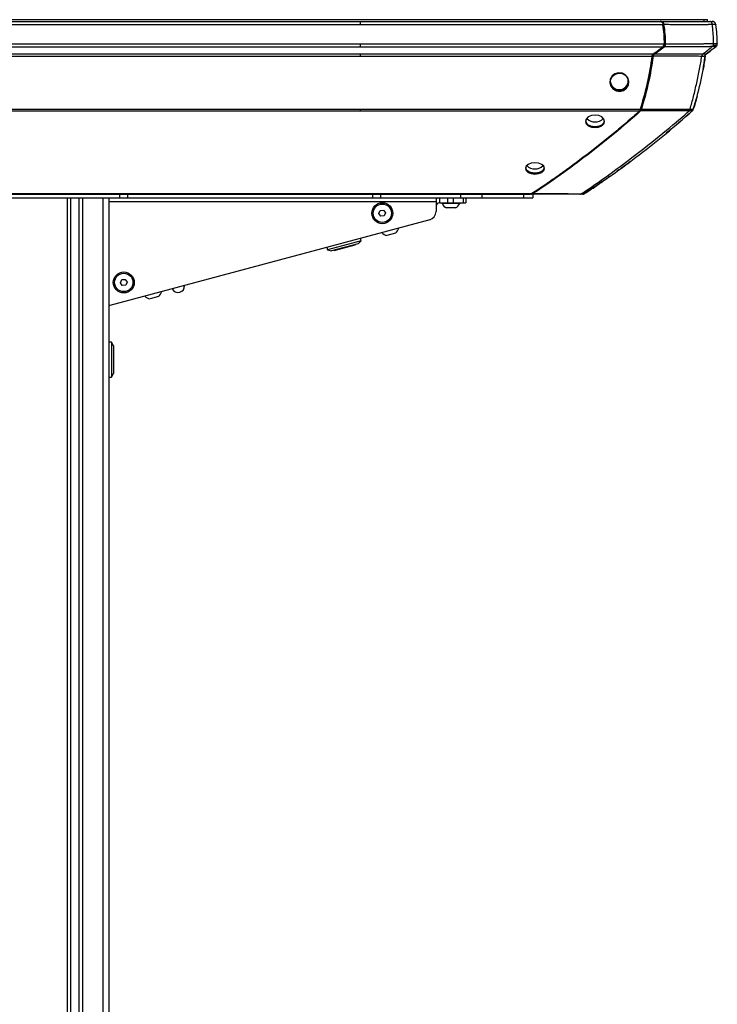
# Paper-space layout '_Left' of a CAD drawing. Units: inches. Extents: x -11.7 to 11.7, y -30.3 to 2.8.
# Drawn here: x 0 to 11.7, y -13.8 to 2.8 of the extents above; entities that cross this region are included whole.
import ezdxf

# ---------------------------------------------------------------- set-up
doc = ezdxf.new("R2010")
doc.units = ezdxf.units.IN
doc.header["$MEASUREMENT"] = 0

psp = doc.layouts.new('_Left')

# ---------------------------------------------------------------- linework, layer by layer
at = {"color": 7, "linetype": 'Continuous', "lineweight": 25}
for p, q in [((-11.565, 2.811), (11.565, 2.811)), ((-10.819, 2.727), (10.819, 2.727)), ((-10.757, 2.779), (10.757, 2.779)), ((10.785, 2.779), (10.768, 2.779)), ((11.565, 2.779), (11.565, 2.811)), ((-10.845, 2.406), (10.845, 2.406)), ((-10.821, 2.356), (10.821, 2.356)), ((10.821, 2.356), (10.665, 2.236)), ((10.681, 2.236), (10.837, 2.356)), ((11.706, 2.372), (11.686, 2.356)), ((11.706, 2.372), (11.686, 2.356)), ((11.704, 2.356), (11.704, 2.356)), ((-10.665, 2.236), (10.665, 2.236)), ((-10.641, 2.195), (10.641, 2.195)), ((11.638, 2.305), (11.548, 2.236)), ((-10.442, 1.305), (10.442, 1.305)), ((-10.425, 1.277), (10.425, 1.277)), ((11.32, 1.291), (11.326, 1.305)), ((11.32, 1.29), (11.322, 1.293)), ((-8.611, -0.115), (8.611, -0.115)), ((-8.577, -0.125), (8.577, -0.125)), ((8.591, -0.125), (8.605, -0.125)), ((8.625, -0.125), (8.625, -0.188)), ((-8.625, -0.188), (8.625, -0.188)), ((0.801, -28.188), (0.801, -0.188)), ((0.854, -0.188), (0.854, -28.188)), ((1.001, -28.188), (1.001, -0.188)), ((1.054, -0.188), (1.054, -28.188)), ((1.402, -28.243), (1.402, -0.188)), ((1.5, -0.188), (1.5, -28.188)), ((7, -0.188), (7, -0.416)), ((7.062, -0.268), (7.062, -0.188)), ((7.062, -0.268), (7.5, -0.268)), ((7.1, -0.268), (7.1, -0.283)), ((7.4, -0.283), (7.1, -0.283)), ((7.198, -0.268), (7.198, -0.188)), ((7.287, -0.188), (7.287, -0.268)), ((7.4, -0.283), (7.4, -0.268)), ((7.463, -0.268), (7.463, -0.188)), ((7.5, -0.188), (7.5, -0.268)), ((6.04, -0.451), (6.063, -0.399)), ((6.074, -0.497), (6.04, -0.451)), ((6.063, -0.399), (6.119, -0.393)), ((6.13, -0.49), (6.074, -0.497)), ((6.119, -0.393), (6.153, -0.438)), ((6.153, -0.438), (6.13, -0.49)), ((7.325, -0.355), (7.175, -0.355)), ((6.894, -0.555), (1.518, -1.995)), ((6.32, -0.779), (6.175, -0.818)), ((5.74, -0.911), (5.173, -1.063)), ((5.69, -0.957), (5.24, -1.077)), ((5.29, -1.07), (5.642, -0.976)), ((5.69, -0.957), (5.74, -0.911)), ((5.74, -0.911), (5.728, -0.867)), ((5.162, -1.019), (5.173, -1.063)), ((5.173, -1.063), (5.24, -1.077)), ((1.693, -1.613), (1.718, -1.562)), ((1.725, -1.661), (1.693, -1.613)), ((1.718, -1.562), (1.775, -1.558)), ((1.775, -1.558), (1.807, -1.606)), ((1.807, -1.606), (1.782, -1.657)), ((1.782, -1.657), (1.725, -1.661)), ((2.335, -1.847), (2.191, -1.886)), ((1.545, -2.613), (1.5, -2.613)), ((1.577, -2.673), (1.545, -2.613)), ((1.545, -2.613), (1.545, -3.2)), ((1.577, -2.673), (1.577, -3.139)), ((1.583, -3.088), (1.583, -2.724)), ((1.545, -3.2), (1.577, -3.139)), ((1.5, -3.2), (1.545, -3.2))]:
    psp.add_line(p, q, dxfattribs=at)
at = {"color": 8, "linetype": 'Continuous', "lineweight": 25}
for p, q in [((11.506, 2.779), (11.506, 2.811)), ((1.684, -0.188), (1.684, -0.125)), ((1.814, -0.125), (1.814, -0.188)), ((5.936, -0.188), (5.936, -0.125)), ((6.066, -0.125), (6.066, -0.188)), ((7.418, -0.188), (7.418, -0.125)), ((7.771, -0.125), (7.771, -0.188)), ((8.479, -0.188), (8.479, -0.125)), ((1.5, -0.25), (7, -0.25))]:
    psp.add_line(p, q, dxfattribs=at)
at = {"color": 7, "linetype": 'Continuous', "lineweight": 25, "flags": 128}
for points in [[(9.921, 1.749), (9.938, 1.69), (9.976, 1.642), (10.031, 1.612), (10.093, 1.604), (10.153, 1.62), (10.203, 1.657), (10.234, 1.711), (10.242, 1.772), (10.225, 1.831), (10.187, 1.88), (10.132, 1.91), (10.07, 1.918), (10.009, 1.902), (9.96, 1.864), (9.929, 1.81), (9.921, 1.749)], [(9.93, 1.752), (9.938, 1.809), (9.967, 1.86), (10.014, 1.895), (10.071, 1.911), (10.129, 1.904), (10.18, 1.875), (10.201, 1.854), (10.217, 1.829), (10.233, 1.773), (10.225, 1.716), (10.196, 1.666), (10.149, 1.631), (10.092, 1.615), (10.034, 1.623), (9.982, 1.651), (9.946, 1.696), (9.93, 1.752)], [(9.673, 0.995), (9.734, 1.003), (9.786, 1.026), (9.821, 1.06), (9.833, 1.1), (9.821, 1.14), (9.786, 1.174), (9.735, 1.197), (9.673, 1.205), (9.612, 1.197), (9.56, 1.174), (9.525, 1.14), (9.513, 1.099), (9.525, 1.059), (9.56, 1.026), (9.612, 1.003), (9.673, 0.995)], [(8.663, 0.405), (8.602, 0.398), (8.549, 0.377), (8.514, 0.346), (8.502, 0.309), (8.514, 0.273), (8.549, 0.242), (8.601, 0.222), (8.663, 0.215), (8.725, 0.222), (8.777, 0.242), (8.812, 0.273), (8.824, 0.309), (8.812, 0.346), (8.777, 0.377), (8.725, 0.398), (8.663, 0.405)]]:
    psp.add_lwpolyline(points, dxfattribs=at)
at = {"color": 7, "linetype": 'Continuous', "lineweight": 25}
for centre, radius in [((6.097, -0.445), 0.176), ((6.097, -0.445), 0.154), ((1.75, -1.609), 0.176), ((1.75, -1.609), 0.154)]:
    psp.add_circle(centre, radius, dxfattribs=at)
for centre, radius, start, end in [((10.081, 1.786), 0.152, 186.7474, 358.937), ((9.673, 1.287), 0.196, 225.5127, 314.8453), ((8.663, 0.499), 0.198, 226.5599, 313.7166), ((7.062, -0.331), 0.143, 90, 115.8584), ((7.062, -0.331), 0.0625, 90, 180), ((7.25, -0.202), 0.17, 208.5238, 243.9402), ((7.25, -0.202), 0.17, 296.0598, 331.4762), ((6.857, -0.416), 0.143, 285, 0), ((6.208, -0.651), 0.17, 224.8107, 258.9402), ((6.208, -0.651), 0.17, 311.0598, 345.1893), ((5.64, -0.968), 0.00787, 285, 0.5212), ((5.288, -1.062), 0.00787, 209.4788, 285), ((2.223, -1.719), 0.17, 311.0598, 345.1893), ((2.662, -1.667), 0.11, 205.8997, 4.1003), ((2.223, -1.719), 0.17, 224.8107, 258.9402), ((1.481, -1.857), 0.143, 277.5651, 285), ((1.575, -2.724), 0.00787, 0, 75.5212), ((1.575, -3.088), 0.00787, 284.4788, 360)]:
    psp.add_arc(centre, radius, start, end, dxfattribs=at)
for points, knots in [([(5.729, 2.727), (5.729, 2.73), (5.729, 2.734), (5.729, 2.742), (5.729, 2.746), (5.729, 2.757), (5.729, 2.763), (5.729, 2.773), (5.729, 2.776), (5.729, 2.778), (5.729, 2.779), (5.729, 2.779), (5.729, 2.779), (5.729, 2.779)], [0, 0, 0, 0, 0.125, 0.125, 0.25, 0.25, 0.5, 0.5, 0.75, 0.75, 0.875, 0.875, 1, 1, 1, 1]), ([(10.757, 2.779), (10.759, 2.779), (10.766, 2.779), (10.777, 2.778), (10.787, 2.776), (10.797, 2.771), (10.805, 2.764), (10.812, 2.754), (10.816, 2.741), (10.818, 2.732), (10.819, 2.727)], [0, 0, 0, 0, 0.086598, 0.250658, 0.394236, 0.500516, 0.629486, 0.750323, 0.862081, 1, 1, 1, 1]), ([(10.785, 2.779), (10.789, 2.779), (10.796, 2.779), (10.805, 2.778), (10.811, 2.774), (10.816, 2.769), (10.82, 2.759), (10.823, 2.749), (10.826, 2.737), (10.827, 2.73), (10.827, 2.727)], [0, 0, 0, 0, 0.000413432, 0.000744178, 0.000950893, 0.001116266, 0.001281639, 0.001488355, 0.001736414, 0.001984464, 0.001984464, 0.001984464, 0.001984464]), ([(10.785, 2.779), (10.787, 2.779), (10.827, 2.779), (10.906, 2.779), (11.017, 2.779), (11.115, 2.779), (11.193, 2.779), (11.258, 2.779), (11.313, 2.779), (11.362, 2.779), (11.4, 2.779), (11.427, 2.779), (11.447, 2.779), (11.463, 2.779), (11.478, 2.779), (11.493, 2.779), (11.507, 2.779), (11.521, 2.779), (11.533, 2.779), (11.541, 2.779), (11.547, 2.779), (11.552, 2.779), (11.559, 2.779), (11.569, 2.779), (11.583, 2.779), (11.595, 2.779), (11.601, 2.779), (11.602, 2.779)], [0.05168664, 0.05168664, 0.05168664, 0.05168664, 0.05178062, 0.05475912, 0.05773761, 0.0602197, 0.06220536, 0.06369461, 0.06518386, 0.0664249, 0.06741773, 0.06803825, 0.06853467, 0.06890698, 0.06927929, 0.0696516, 0.07002392, 0.07039623, 0.07070649, 0.07092367, 0.07104778, 0.07117188, 0.07132701, 0.07157522, 0.07200958, 0.0726301, 0.07267691, 0.07267691, 0.07267691, 0.07267691]), ([(10.811, 2.733), (10.811, 2.733), (10.811, 2.735), (10.811, 2.736), (10.81, 2.738)], [0.0016122696, 0.0016122696, 0.0016122696, 0.0016122696, 0.0016123718, 0.0017365163, 0.0017365163, 0.0017365163, 0.0017365163]), ([(10.827, 2.727), (10.825, 2.726), (10.822, 2.726), (10.817, 2.725), (10.815, 2.724), (10.813, 2.723)], [0, 0, 0, 0, 0.5, 0.5, 1, 1, 1, 1]), ([(10.819, 2.727), (10.823, 2.7), (10.827, 2.674), (10.834, 2.621), (10.837, 2.594), (10.841, 2.541), (10.843, 2.514), (10.844, 2.46), (10.845, 2.433), (10.845, 2.406)], [0, 0, 0, 0, 0.25, 0.25, 0.5, 0.5, 0.75, 0.75, 1, 1, 1, 1]), ([(10.827, 2.727), (10.836, 2.674), (10.851, 2.568), (10.853, 2.46), (10.853, 2.406)], [0, 0, 0, 0, 0.004066428, 0.00813283, 0.00813283, 0.00813283, 0.00813283]), ([(11.645, 2.727), (11.644, 2.727), (11.635, 2.727), (11.618, 2.727), (11.596, 2.727), (11.582, 2.727), (11.572, 2.727), (11.564, 2.726), (11.554, 2.726), (11.542, 2.726), (11.526, 2.725), (11.509, 2.725), (11.493, 2.725), (11.477, 2.725), (11.463, 2.725), (11.447, 2.725), (11.428, 2.725), (11.4, 2.725), (11.362, 2.725), (11.314, 2.726), (11.258, 2.726), (11.193, 2.726), (11.115, 2.726), (11.017, 2.726), (10.919, 2.727), (10.854, 2.727), (10.827, 2.727)], [0.05275155, 0.05275155, 0.05275155, 0.05275155, 0.05279829, 0.05341881, 0.05385318, 0.05410139, 0.05425652, 0.05438062, 0.05450472, 0.05472191, 0.05503217, 0.05540448, 0.05577679, 0.0561491, 0.05652141, 0.05689373, 0.05739014, 0.05801066, 0.0590035, 0.06024454, 0.06173379, 0.06322303, 0.0652087, 0.06769078, 0.07066928, 0.07267685, 0.07267685, 0.07267685, 0.07267685]), ([(11.602, 2.779), (11.602, 2.779), (11.609, 2.779), (11.62, 2.779), (11.63, 2.779), (11.635, 2.779), (11.638, 2.779), (11.639, 2.779), (11.639, 2.779), (11.639, 2.779), (11.639, 2.779), (11.639, 2.779), (11.639, 2.779), (11.64, 2.779), (11.64, 2.779), (11.641, 2.779), (11.641, 2.779), (11.641, 2.779)], [0, 0, 0, 0, 0.002239, 0.034563, 0.066583, 0.082526, 0.09885, 0.11355, 0.130993, 0.163251, 0.19551, 0.227769, 0.260027, 0.342434, 0.518095, 0.771081, 1, 1, 1, 1]), ([(11.645, 2.727), (11.644, 2.733), (11.644, 2.739), (11.641, 2.751), (11.639, 2.757), (11.634, 2.767), (11.63, 2.771), (11.622, 2.776), (11.618, 2.778), (11.614, 2.778)], [0, 0, 0, 0, 0.25, 0.25, 0.5, 0.5, 0.75, 0.75, 1, 1, 1, 1]), ([(11.703, 2.727), (11.702, 2.73), (11.701, 2.737), (11.699, 2.746), (11.695, 2.753), (11.692, 2.76), (11.687, 2.766), (11.682, 2.77), (11.676, 2.774), (11.668, 2.777), (11.658, 2.779), (11.648, 2.779), (11.643, 2.779), (11.641, 2.779)], [0, 0, 0, 0, 0.106706, 0.196906, 0.269161, 0.357716, 0.432306, 0.494666, 0.54603, 0.656575, 0.794923, 0.900994, 1, 1, 1, 1]), ([(11.641, 2.779), (11.645, 2.779), (11.65, 2.779), (11.656, 2.779), (11.657, 2.778)], [0, 0, 0, 0, 0.0004134319, 0.000496116, 0.000496116, 0.000496116, 0.000496116]), ([(11.666, 2.412), (11.665, 2.439), (11.664, 2.498), (11.661, 2.578), (11.654, 2.654), (11.648, 2.707), (11.645, 2.727)], [0.1117141, 0.1117141, 0.1117141, 0.1117141, 0.2840242, 0.5340242, 0.7840242, 0.9223101, 0.9223101, 0.9223101, 0.9223101]), ([(11.703, 2.727), (11.703, 2.727), (11.702, 2.727), (11.702, 2.726), (11.702, 2.726), (11.701, 2.726), (11.701, 2.725), (11.701, 2.725), (11.701, 2.725), (11.701, 2.725), (11.701, 2.725), (11.701, 2.725), (11.699, 2.726), (11.695, 2.726), (11.688, 2.727), (11.679, 2.727), (11.666, 2.727), (11.654, 2.727), (11.646, 2.727), (11.645, 2.727)], [0, 0, 0, 0, 0.1183975, 0.2734137, 0.4651045, 0.6050962, 0.7026097, 0.7417804, 0.7735635, 0.7979819, 0.8148684, 0.8242691, 0.853098, 0.881362, 0.909283, 0.9296949, 0.9589382, 0.9969814, 1, 1, 1, 1]), ([(11.729, 2.406), (11.729, 2.46), (11.727, 2.514), (11.719, 2.621), (11.711, 2.674), (11.703, 2.727)], [0, 0, 0, 0, 0.5, 0.5, 1, 1, 1, 1]), ([(5.729, 2.356), (5.729, 2.359), (5.729, 2.362), (5.729, 2.369), (5.729, 2.373), (5.729, 2.382), (5.729, 2.387), (5.729, 2.397), (5.729, 2.401), (5.729, 2.406)], [0, 0, 0, 0, 0.25, 0.25, 0.5, 0.5, 0.75, 0.75, 1, 1, 1, 1]), ([(10.845, 2.406), (10.845, 2.403), (10.845, 2.398), (10.844, 2.39), (10.842, 2.382), (10.839, 2.375), (10.835, 2.369), (10.828, 2.362), (10.823, 2.358), (10.821, 2.356)], [0, 0, 0, 0, 0.140886, 0.249294, 0.374036, 0.499476, 0.625465, 0.78531, 1, 1, 1, 1]), ([(10.822, 2.372), (10.824, 2.374), (10.828, 2.376), (10.832, 2.38), (10.836, 2.385), (10.838, 2.39), (10.839, 2.397), (10.839, 2.403), (10.839, 2.406)], [0.000000025, 0.000000025, 0.000000025, 0.000000025, 0.00023624, 0.000425213, 0.000566942, 0.000708671, 0.000897643, 0.001133834, 0.001133834, 0.001133834, 0.001133834]), ([(10.837, 2.356), (10.835, 2.357), (10.834, 2.358), (10.831, 2.36), (10.829, 2.361), (10.827, 2.364), (10.826, 2.365), (10.824, 2.369), (10.823, 2.37), (10.822, 2.372)], [0, 0, 0, 0, 0.25, 0.25, 0.5, 0.5, 0.75, 0.75, 1, 1, 1, 1]), ([(10.853, 2.406), (10.853, 2.403), (10.853, 2.396), (10.852, 2.385), (10.85, 2.374), (10.847, 2.366), (10.842, 2.361), (10.839, 2.358), (10.837, 2.356)], [0, 0, 0, 0, 0.000236215, 0.000425188, 0.000566917, 0.000708646, 0.000897619, 0.001133834, 0.001133834, 0.001133834, 0.001133834]), ([(11.643, 2.357), (11.636, 2.357), (11.621, 2.357), (11.598, 2.357), (11.578, 2.356), (11.561, 2.356), (11.542, 2.355), (11.522, 2.355), (11.501, 2.355), (11.483, 2.355), (11.469, 2.355), (11.459, 2.356), (11.449, 2.356), (11.438, 2.356), (11.423, 2.356), (11.404, 2.356), (11.378, 2.356), (11.342, 2.356), (11.295, 2.356), (11.236, 2.356), (11.162, 2.356), (11.069, 2.356), (10.963, 2.356), (10.884, 2.356), (10.841, 2.356), (10.837, 2.356)], [0.0780706, 0.0780706, 0.0780706, 0.0780706, 0.07878075, 0.07937272, 0.07984631, 0.08020149, 0.08055668, 0.08103026, 0.08150384, 0.08197743, 0.08227341, 0.0825102, 0.082747, 0.08304298, 0.08339817, 0.08387175, 0.08446373, 0.08541089, 0.08659485, 0.0880156, 0.08990992, 0.09227783, 0.09511933, 0.09796082, 0.09832645, 0.09832645, 0.09832645, 0.09832645]), ([(10.853, 2.406), (10.851, 2.406), (10.848, 2.406), (10.843, 2.406), (10.841, 2.406), (10.839, 2.406)], [0, 0, 0, 0, 0.5, 0.5, 1, 1, 1, 1]), ([(10.853, 2.406), (10.89, 2.406), (10.964, 2.406), (11.069, 2.406), (11.162, 2.406), (11.236, 2.406), (11.295, 2.406), (11.342, 2.406), (11.378, 2.406), (11.404, 2.406), (11.423, 2.406), (11.438, 2.406), (11.449, 2.406), (11.46, 2.406), (11.469, 2.406), (11.482, 2.406), (11.498, 2.407), (11.519, 2.408), (11.541, 2.409), (11.562, 2.41), (11.586, 2.411), (11.611, 2.412), (11.64, 2.412), (11.657, 2.412), (11.666, 2.412)], [0.0780706, 0.0780706, 0.0780706, 0.0780706, 0.08085567, 0.08369717, 0.08606508, 0.0879594, 0.08938015, 0.0905641, 0.09151127, 0.09210325, 0.09257683, 0.09293202, 0.093228, 0.09346479, 0.09370159, 0.09399757, 0.09447116, 0.09494474, 0.09541832, 0.09577351, 0.09612869, 0.09660228, 0.09719425, 0.0979044, 0.0979044, 0.0979044, 0.0979044]), ([(11.49, 2.234), (11.516, 2.256), (11.567, 2.296), (11.619, 2.337), (11.643, 2.357)], [0.117876, 0.117876, 0.117876, 0.117876, 0.5291665, 0.9112905, 0.9112905, 0.9112905, 0.9112905]), ([(11.639, 2.306), (11.65, 2.314), (11.671, 2.331), (11.694, 2.348), (11.704, 2.356)], [0, 0, 0, 0, 0.526016, 1, 1, 1, 1]), ([(11.643, 2.357), (11.647, 2.36), (11.65, 2.362), (11.656, 2.37), (11.659, 2.374), (11.663, 2.384), (11.665, 2.389), (11.666, 2.401), (11.666, 2.407), (11.666, 2.412)], [0, 0, 0, 0, 0.25, 0.25, 0.5, 0.5, 0.75, 0.75, 1, 1, 1, 1]), ([(11.704, 2.356), (11.704, 2.356), (11.704, 2.356), (11.704, 2.356), (11.704, 2.355), (11.682, 2.357), (11.656, 2.357), (11.643, 2.357)], [0, 0, 0, 0, 0.089136, 0.336994, 0.610562, 0.808168, 1, 1, 1, 1]), ([(11.661, 2.381), (11.672, 2.381), (11.7, 2.381), (11.725, 2.38), (11.726, 2.38), (11.725, 2.382), (11.726, 2.382), (11.727, 2.384), (11.727, 2.385), (11.727, 2.386)], [0, 0, 0, 0, 0.0555733, 0.1459963, 0.2293151, 0.3015933, 0.5152904, 0.7590495, 1, 1, 1, 1]), ([(11.666, 2.412), (11.668, 2.412), (11.673, 2.412), (11.679, 2.412), (11.685, 2.412), (11.691, 2.412), (11.696, 2.412), (11.701, 2.412), (11.706, 2.412), (11.71, 2.411), (11.713, 2.411), (11.717, 2.411), (11.719, 2.411), (11.722, 2.41), (11.723, 2.41), (11.725, 2.41), (11.726, 2.409), (11.728, 2.409), (11.729, 2.407), (11.729, 2.406), (11.729, 2.406), (11.729, 2.406), (11.729, 2.406), (11.729, 2.406), (11.729, 2.406), (11.729, 2.406), (11.729, 2.406), (11.729, 2.406), (11.729, 2.406)], [0, 0, 0, 0, 0.012017, 0.0239275, 0.0357045, 0.0473228, 0.0587594, 0.0699937, 0.0809986, 0.0917607, 0.1022763, 0.1125422, 0.1225551, 0.1323124, 0.1418123, 0.1510828, 0.1601662, 0.169086, 0.2093451, 0.2383331, 0.2540174, 0.2710849, 0.284364, 0.2965918, 0.4044796, 0.5343771, 0.8121881, 1, 1, 1, 1]), ([(11.704, 2.356), (11.711, 2.362), (11.72, 2.368), (11.726, 2.38), (11.727, 2.384), (11.727, 2.385)], [0, 0, 0, 0, 0.747174, 0.933815, 1, 1, 1, 1]), ([(11.727, 2.386), (11.727, 2.388), (11.729, 2.395), (11.729, 2.402), (11.729, 2.406)], [0, 0, 0, 0, 0.343555, 1, 1, 1, 1]), ([(5.729, 2.195), (5.729, 2.199), (5.729, 2.203), (5.729, 2.211), (5.729, 2.215), (5.729, 2.222), (5.729, 2.226), (5.729, 2.232), (5.729, 2.234), (5.729, 2.236)], [0, 0, 0, 0, 0.25, 0.25, 0.5, 0.5, 0.75, 0.75, 1, 1, 1, 1]), ([(10.641, 2.195), (10.63, 2.119), (10.618, 2.042), (10.592, 1.891), (10.577, 1.816), (10.543, 1.667), (10.525, 1.594), (10.486, 1.448), (10.465, 1.376), (10.442, 1.305)], [0, 0, 0, 0, 0.25, 0.25, 0.5, 0.5, 0.75, 0.75, 1, 1, 1, 1]), ([(10.649, 2.195), (10.647, 2.196), (10.644, 2.196), (10.639, 2.197), (10.637, 2.197), (10.635, 2.198)], [0, 0, 0, 0, 0.5, 0.5, 1, 1, 1, 1]), ([(10.636, 2.207), (10.637, 2.21), (10.639, 2.219), (10.643, 2.226), (10.645, 2.231)], [0.0002336104, 0.0002336104, 0.0002336104, 0.0002336104, 0.0004654987, 0.0009304299, 0.0009304299, 0.0009304299, 0.0009304299]), ([(10.665, 2.236), (10.663, 2.235), (10.659, 2.232), (10.654, 2.228), (10.651, 2.224), (10.648, 2.22), (10.645, 2.215), (10.643, 2.209), (10.642, 2.202), (10.641, 2.198), (10.641, 2.195)], [0, 0, 0, 0, 0.172538, 0.315463, 0.425662, 0.501807, 0.627887, 0.751879, 0.861231, 1, 1, 1, 1]), ([(10.681, 2.236), (10.677, 2.234), (10.669, 2.229), (10.659, 2.221), (10.652, 2.21), (10.65, 2.201), (10.649, 2.195)], [0.000000017, 0.000000017, 0.000000017, 0.000000017, 0.000465516, 0.000931015, 0.001396514, 0.001861995, 0.001861995, 0.001861995, 0.001861995]), ([(11.468, 2.194), (11.459, 2.194), (11.437, 2.194), (11.393, 2.195), (11.334, 2.196), (11.257, 2.196), (11.157, 2.196), (11.041, 2.196), (10.905, 2.196), (10.774, 2.195), (10.685, 2.195), (10.649, 2.195)], [0.01685439, 0.01685439, 0.01685439, 0.01685439, 0.01836315, 0.01991672, 0.02147028, 0.02354171, 0.02613098, 0.02923811, 0.03234525, 0.03648809, 0.03919148, 0.03919148, 0.03919148, 0.03919148]), ([(10.681, 2.236), (10.679, 2.237), (10.678, 2.238), (10.675, 2.24), (10.673, 2.241), (10.671, 2.244), (10.67, 2.246), (10.668, 2.249), (10.667, 2.251), (10.666, 2.252)], [0, 0, 0, 0, 0.25, 0.25, 0.5, 0.5, 0.75, 0.75, 1, 1, 1, 1]), ([(10.681, 2.236), (10.706, 2.236), (10.785, 2.236), (10.905, 2.236), (11.041, 2.236), (11.157, 2.236), (11.258, 2.236), (11.337, 2.236), (11.401, 2.235), (11.452, 2.235), (11.479, 2.234), (11.49, 2.234)], [0.0176548, 0.0176548, 0.0176548, 0.0176548, 0.01955778, 0.02370063, 0.02680776, 0.02991489, 0.03250417, 0.03457559, 0.03612916, 0.03768272, 0.03919143, 0.03919143, 0.03919143, 0.03919143]), ([(11.271, 1.307), (11.292, 1.378), (11.332, 1.524), (11.385, 1.748), (11.431, 1.971), (11.457, 2.122), (11.468, 2.194)], [0.0277521, 0.0277521, 0.0277521, 0.0277521, 0.2583833, 0.5083833, 0.7583833, 0.9806312, 0.9806312, 0.9806312, 0.9806312]), ([(11.326, 1.305), (11.371, 1.448), (11.411, 1.593), (11.477, 1.89), (11.504, 2.042), (11.524, 2.195)], [0, 0, 0, 0, 0.5, 0.5, 1, 1, 1, 1]), ([(11.49, 2.234), (11.487, 2.232), (11.484, 2.23), (11.479, 2.225), (11.477, 2.222), (11.473, 2.215), (11.472, 2.211), (11.47, 2.202), (11.469, 2.198), (11.468, 2.194)], [0, 0, 0, 0, 0.25, 0.25, 0.5, 0.5, 0.75, 0.75, 1, 1, 1, 1]), ([(11.524, 2.195), (11.524, 2.195), (11.524, 2.195), (11.524, 2.196), (11.524, 2.196), (11.524, 2.196), (11.523, 2.196), (11.522, 2.196), (11.519, 2.196), (11.517, 2.195), (11.513, 2.195), (11.507, 2.195), (11.5, 2.194), (11.493, 2.194), (11.485, 2.194), (11.477, 2.194), (11.471, 2.194), (11.468, 2.194)], [0, 0, 0, 0, 0.262656, 0.525002, 0.611682, 0.684913, 0.743317, 0.787484, 0.814561, 0.843653, 0.874064, 0.905208, 0.930094, 0.951489, 0.969985, 0.986041, 1, 1, 1, 1]), ([(11.49, 2.234), (11.491, 2.234), (11.495, 2.234), (11.501, 2.234), (11.507, 2.235), (11.513, 2.235), (11.52, 2.235), (11.526, 2.235), (11.532, 2.235), (11.537, 2.235), (11.541, 2.236), (11.543, 2.236), (11.547, 2.236), (11.548, 2.236), (11.548, 2.236), (11.548, 2.236), (11.548, 2.236), (11.548, 2.236), (11.548, 2.236), (11.548, 2.236)], [0, 0, 0, 0, 0.008406, 0.018868, 0.031489, 0.046451, 0.064024, 0.084584, 0.108635, 0.13964, 0.17081, 0.201787, 0.232005, 0.349212, 0.49281, 0.642462, 0.776968, 0.896175, 1, 1, 1, 1]), ([(11.524, 2.195), (11.515, 2.122), (11.505, 2.046), (11.49, 1.972), (11.49, 1.971)], [0, 0, 0, 0, 0.9742838, 1, 1, 1, 1]), ([(11.524, 2.195), (11.525, 2.197), (11.525, 2.201), (11.526, 2.206), (11.528, 2.213), (11.531, 2.219), (11.535, 2.225), (11.539, 2.229), (11.544, 2.233), (11.547, 2.235), (11.548, 2.236)], [0, 0, 0, 0, 0.09502, 0.179895, 0.253699, 0.479064, 0.581646, 0.723848, 0.880119, 1, 1, 1, 1]), ([(11.524, 2.195), (11.525, 2.2), (11.526, 2.207), (11.529, 2.215), (11.533, 2.222), (11.539, 2.229), (11.545, 2.234), (11.548, 2.236)], [0, 0, 0, 0, 0.248067, 0.373776, 0.498361, 0.708781, 1, 1, 1, 1]), ([(11.548, 2.236), (11.574, 2.256), (11.605, 2.28), (11.635, 2.303), (11.64, 2.307)], [0, 0, 0, 0, 0.852991, 1, 1, 1, 1]), ([(11.389, 1.521), (11.389, 1.52), (11.371, 1.446), (11.349, 1.375), (11.326, 1.305)], [0, 0, 0, 0, 0.010263, 1, 1, 1, 1]), ([(5.729, 1.277), (5.729, 1.279), (5.729, 1.281), (5.729, 1.285), (5.729, 1.287), (5.729, 1.292), (5.729, 1.295), (5.729, 1.3), (5.729, 1.302), (5.729, 1.305)], [0, 0, 0, 0, 0.25, 0.25, 0.5, 0.5, 0.75, 0.75, 1, 1, 1, 1]), ([(10.425, 1.277), (10.353, 1.211), (10.279, 1.147), (10.132, 1.021), (10.058, 0.959), (9.835, 0.775), (9.685, 0.656), (9.382, 0.424), (9.23, 0.311), (8.999, 0.147), (8.922, 0.093), (8.767, -0.013), (8.689, -0.065), (8.611, -0.115)], [0, 0, 0, 0, 0.125, 0.125, 0.25, 0.25, 0.5, 0.5, 0.75, 0.75, 0.875, 0.875, 1, 1, 1, 1]), ([(10.44, 1.277), (10.295, 1.145), (10.001, 0.894), (9.551, 0.537), (9.094, 0.198), (8.785, -0.015), (8.628, -0.115)], [0, 0, 0, 0, 0.01852497, 0.03704995, 0.05557492, 0.07409987, 0.07409987, 0.07409987, 0.07409987]), ([(9.436, -0.12), (9.543, -0.053), (9.829, 0.142), (10.363, 0.54), (10.887, 0.956), (11.157, 1.188), (11.255, 1.278)], [0.0095533, 0.0095533, 0.0095533, 0.0095533, 0.2530398, 0.5030398, 0.7530398, 0.9934865, 0.9934865, 0.9934865, 0.9934865]), ([(9.673, 1.008), (9.653, 1.009), (9.614, 1.012), (9.563, 1.035), (9.529, 1.068), (9.518, 1.106), (9.528, 1.146), (9.553, 1.166), (9.565, 1.176)], [0, 0, 0, 0, 0.167427, 0.334875, 0.50242, 0.670128, 0.837797, 1, 1, 1, 1]), ([(9.562, -0.069), (9.695, 0.02), (9.984, 0.213), (10.418, 0.538), (10.87, 0.892), (11.162, 1.149), (11.309, 1.277)], [0, 0, 0, 0, 0.221821, 0.481178, 0.740537, 1, 1, 1, 1]), ([(9.781, 1.176), (9.793, 1.166), (9.818, 1.146), (9.828, 1.106), (9.817, 1.068), (9.783, 1.035), (9.733, 1.012), (9.693, 1.009), (9.673, 1.008)], [0, 0, 0, 0, 0.162089, 0.329649, 0.497195, 0.664901, 0.832519, 1, 1, 1, 1]), ([(10.442, 1.305), (10.442, 1.303), (10.44, 1.299), (10.438, 1.293), (10.436, 1.289), (10.433, 1.286), (10.43, 1.282), (10.427, 1.279), (10.425, 1.277)], [0, 0, 0, 0, 0.178304, 0.34669, 0.499642, 0.602591, 0.771623, 1, 1, 1, 1]), ([(10.426, 1.292), (10.427, 1.293), (10.429, 1.295), (10.432, 1.298), (10.433, 1.3), (10.433, 1.3)], [0.0003249981, 0.0003249981, 0.0003249981, 0.0003249981, 0.0004869277, 0.000621869, 0.0006477183, 0.0006477183, 0.0006477183, 0.0006477183]), ([(10.44, 1.277), (10.438, 1.278), (10.437, 1.279), (10.434, 1.281), (10.432, 1.282), (10.43, 1.284), (10.429, 1.286), (10.427, 1.289), (10.426, 1.291), (10.426, 1.292)], [0, 0, 0, 0, 0.25, 0.25, 0.5, 0.5, 0.75, 0.75, 1, 1, 1, 1]), ([(10.433, 1.3), (10.433, 1.301), (10.435, 1.303), (10.436, 1.306), (10.437, 1.309), (10.437, 1.311)], [0, 0, 0, 0, 0.0000821037, 0.0001900568, 0.0003249981, 0.0003249981, 0.0003249981, 0.0003249981]), ([(10.452, 1.305), (10.449, 1.306), (10.446, 1.306), (10.441, 1.308), (10.439, 1.31), (10.437, 1.311)], [0, 0, 0, 0, 0.5, 0.5, 1, 1, 1, 1]), ([(10.452, 1.305), (10.451, 1.303), (10.45, 1.3), (10.449, 1.294), (10.446, 1.286), (10.443, 1.281), (10.441, 1.278), (10.44, 1.277)], [0, 0, 0, 0, 0.0001349413, 0.0002428944, 0.0003508474, 0.0004857887, 0.0006477183, 0.0006477183, 0.0006477183, 0.0006477183]), ([(11.255, 1.278), (11.253, 1.278), (11.247, 1.278), (11.235, 1.278), (11.219, 1.277), (11.2, 1.277), (11.179, 1.277), (11.153, 1.277), (11.125, 1.277), (11.093, 1.277), (11.055, 1.277), (11.007, 1.277), (10.954, 1.277), (10.899, 1.277), (10.837, 1.277), (10.763, 1.277), (10.671, 1.277), (10.566, 1.277), (10.487, 1.277), (10.445, 1.277), (10.44, 1.277)], [0.06578777, 0.06578777, 0.06578777, 0.06578777, 0.06588551, 0.06623784, 0.06659017, 0.06694251, 0.06741228, 0.0679995, 0.06870417, 0.06940883, 0.07034838, 0.07152282, 0.07293215, 0.07434148, 0.07575081, 0.07762991, 0.07997879, 0.08279745, 0.0856161, 0.08600893, 0.08600893, 0.08600893, 0.08600893]), ([(10.452, 1.305), (10.453, 1.305), (10.491, 1.305), (10.566, 1.305), (10.671, 1.305), (10.763, 1.305), (10.837, 1.305), (10.899, 1.305), (10.954, 1.305), (11.007, 1.305), (11.055, 1.306), (11.093, 1.306), (11.126, 1.306), (11.155, 1.306), (11.182, 1.306), (11.204, 1.307), (11.225, 1.307), (11.244, 1.307), (11.261, 1.307), (11.269, 1.307), (11.271, 1.307)], [0.06609043, 0.06609043, 0.06609043, 0.06609043, 0.06618059, 0.06899925, 0.07181791, 0.07416679, 0.07604589, 0.07745522, 0.07886455, 0.08027387, 0.08144831, 0.08238787, 0.08309253, 0.08379719, 0.08438441, 0.08485419, 0.08520652, 0.08555885, 0.08591119, 0.08600917, 0.08600917, 0.08600917, 0.08600917]), ([(11.309, 1.277), (11.165, 1.147), (11.02, 1.016), (10.87, 0.899), (10.869, 0.899)], [0, 0, 0, 0, 0.995994, 1, 1, 1, 1]), ([(11.255, 1.278), (11.258, 1.281), (11.262, 1.285), (11.266, 1.292), (11.267, 1.295), (11.27, 1.301), (11.27, 1.304), (11.271, 1.307)], [0, 0, 0, 0, 0.5, 0.5, 0.75, 0.75, 1, 1, 1, 1]), ([(11.271, 1.307), (11.272, 1.307), (11.274, 1.307), (11.281, 1.307), (11.293, 1.307), (11.306, 1.307), (11.315, 1.306), (11.321, 1.306), (11.325, 1.306), (11.326, 1.305), (11.326, 1.305), (11.326, 1.305), (11.326, 1.305), (11.326, 1.305), (11.326, 1.305)], [0, 0, 0, 0, 0.004435, 0.0088751, 0.0409318, 0.0775473, 0.1206779, 0.1721697, 0.2325505, 0.2974335, 0.3899665, 0.5360811, 0.7946768, 1, 1, 1, 1]), ([(11.309, 1.277), (11.31, 1.278), (11.311, 1.28), (11.314, 1.282), (11.317, 1.285), (11.32, 1.289), (11.322, 1.294), (11.325, 1.299), (11.326, 1.303), (11.326, 1.305)], [0, 0, 0, 0, 0.115401, 0.233575, 0.355898, 0.481633, 0.659746, 0.834224, 1, 1, 1, 1]), ([(11.313, 1.282), (11.316, 1.284), (11.319, 1.287), (11.321, 1.292), (11.321, 1.294)], [0, 0, 0, 0, 0.63074, 1, 1, 1, 1]), ([(11.316, 1.285), (11.316, 1.285), (11.317, 1.285), (11.318, 1.286), (11.318, 1.287), (11.319, 1.288)], [0, 0, 0, 0, 0.208252, 0.63608, 1, 1, 1, 1]), ([(8.767, 0.382), (8.768, 0.381), (8.786, 0.374), (8.806, 0.351), (8.819, 0.317), (8.807, 0.282), (8.773, 0.253), (8.723, 0.233), (8.663, 0.226), (8.604, 0.233), (8.553, 0.253), (8.52, 0.282), (8.507, 0.317), (8.52, 0.351), (8.54, 0.374), (8.558, 0.381), (8.559, 0.382)], [0, 0, 0, 0, 0.004814, 0.087302, 0.169867, 0.252405, 0.334877, 0.417317, 0.499759, 0.582618, 0.665078, 0.747517, 0.829968, 0.912465, 0.995035, 1, 1, 1, 1]), ([(10.26, 0.424), (10.235, 0.404), (10.162, 0.346), (10.088, 0.294), (10.039, 0.26)], [0, 0, 0, 0, 0.346481, 1, 1, 1, 1]), ([(9.919, 0.174), (9.893, 0.155), (9.754, 0.054), (9.611, -0.039), (9.494, -0.115)], [0, 0, 0, 0, 0.183621, 1, 1, 1, 1]), ([(9.494, -0.115), (9.526, -0.095), (9.59, -0.054), (9.681, 0.006), (9.755, 0.057), (9.804, 0.091), (9.832, 0.111), (9.848, 0.122), (9.86, 0.13), (9.867, 0.135), (9.873, 0.139), (9.878, 0.143), (9.881, 0.145), (9.88, 0.145), (9.88, 0.144)], [0, 0, 0, 0, 0.254215, 0.500583, 0.69267, 0.798136, 0.838682, 0.871874, 0.899239, 0.911629, 0.923748, 0.949125, 0.979141, 1, 1, 1, 1]), ([(5.729, -0.125), (5.729, -0.125), (5.729, -0.125), (5.729, -0.124), (5.729, -0.124), (5.729, -0.122), (5.729, -0.121), (5.729, -0.118), (5.729, -0.117), (5.729, -0.115)], [0, 0, 0, 0, 0.25, 0.25, 0.5, 0.5, 0.75, 0.75, 1, 1, 1, 1]), ([(8.611, -0.115), (8.608, -0.117), (8.603, -0.12), (8.595, -0.123), (8.588, -0.125), (8.583, -0.125), (8.579, -0.125), (8.577, -0.125)], [0, 0, 0, 0, 0.241895, 0.499891, 0.668967, 0.836411, 1, 1, 1, 1]), ([(8.628, -0.115), (8.626, -0.116), (8.624, -0.118), (8.62, -0.121), (8.616, -0.124), (8.611, -0.125), (8.607, -0.125), (8.605, -0.125)], [0, 0, 0, 0, 0.0001770046, 0.0003186082, 0.0004602119, 0.0006372164, 0.0008496029, 0.0008496029, 0.0008496029, 0.0008496029]), ([(9.418, -0.125), (9.418, -0.125), (9.411, -0.125), (9.393, -0.125), (9.356, -0.125), (9.308, -0.125), (9.252, -0.125), (9.194, -0.125), (9.129, -0.125), (9.051, -0.125), (8.953, -0.125), (8.843, -0.125), (8.726, -0.125), (8.647, -0.125), (8.606, -0.125), (8.605, -0.125)], [0.08520179, 0.08520179, 0.08520179, 0.08520179, 0.0852097, 0.0859531, 0.08694429, 0.08818328, 0.08967007, 0.09115686, 0.09264365, 0.09462603, 0.09710402, 0.1000776, 0.10305117, 0.10602475, 0.1061171, 0.1061171, 0.1061171, 0.1061171]), ([(8.628, -0.115), (8.661, -0.115), (8.732, -0.115), (8.843, -0.115), (8.953, -0.115), (9.051, -0.115), (9.129, -0.115), (9.194, -0.115), (9.252, -0.116), (9.31, -0.116), (9.363, -0.118), (9.405, -0.119), (9.427, -0.12), (9.436, -0.12), (9.436, -0.12)], [0.08520182, 0.08520182, 0.08520182, 0.08520182, 0.08768559, 0.09065917, 0.09363275, 0.09611073, 0.09809312, 0.09957991, 0.1010667, 0.10255349, 0.10379248, 0.10478367, 0.10552706, 0.10553495, 0.10553495, 0.10553495, 0.10553495]), ([(9.418, -0.125), (9.421, -0.125), (9.424, -0.125), (9.43, -0.123), (9.433, -0.121), (9.436, -0.12)], [0, 0, 0, 0, 0.5, 0.5, 1, 1, 1, 1]), ([(9.461, -0.125), (9.461, -0.125), (9.461, -0.125), (9.461, -0.125), (9.461, -0.125), (9.461, -0.125), (9.46, -0.125), (9.458, -0.125), (9.452, -0.125), (9.439, -0.125), (9.426, -0.125), (9.418, -0.125), (9.418, -0.125)], [0, 0, 0, 0, 0.18111, 0.473694, 0.54887, 0.605323, 0.67684, 0.736851, 0.835981, 0.921996, 0.999231, 1, 1, 1, 1]), ([(9.461, -0.125), (9.467, -0.125), (9.479, -0.125), (9.489, -0.119), (9.494, -0.116)], [0, 0, 0, 0, 0.500061, 1, 1, 1, 1])]:
    psp.add_open_spline(points, degree=3, knots=knots, dxfattribs=at)
for points in [[(10.813, 2.723), (10.813, 2.727), (10.812, 2.73), (10.811, 2.733)], [(10.839, 2.406), (10.839, 2.459), (10.836, 2.566), (10.822, 2.671), (10.813, 2.723)], [(11.614, 2.778), (11.61, 2.779), (11.606, 2.779), (11.602, 2.779)], [(10.437, 1.311), (10.482, 1.453), (10.561, 1.743), (10.614, 2.045), (10.635, 2.198)], [(10.649, 2.195), (10.628, 2.042), (10.576, 1.739), (10.496, 1.447), (10.452, 1.305)], [(10.635, 2.198), (10.635, 2.201), (10.636, 2.204), (10.636, 2.207)]]:
    psp.add_open_spline(points, degree=3, dxfattribs=at)
at = {"color": 8, "linetype": 'Continuous', "lineweight": 25}
for points, knots in [([(11.309, 1.277), (11.309, 1.277), (11.309, 1.277), (11.309, 1.277), (11.308, 1.277), (11.294, 1.277), (11.281, 1.277), (11.265, 1.278), (11.256, 1.278), (11.255, 1.278)], [0, 0, 0, 0, 0.117775, 0.423683, 0.739379, 0.824672, 0.918594, 0.988846, 1, 1, 1, 1]), ([(8.619, -0.109), (8.62, -0.11), (8.621, -0.111), (8.624, -0.113), (8.626, -0.114), (8.628, -0.115)], [0, 0, 0, 0, 0.223031, 0.48458, 1, 1, 1, 1]), ([(9.436, -0.12), (9.436, -0.12), (9.451, -0.12), (9.473, -0.119), (9.494, -0.116), (9.495, -0.115), (9.494, -0.115), (9.494, -0.115)], [0, 0, 0, 0, 0.000952, 0.156855, 0.303753, 0.573155, 1, 1, 1, 1]), ([(9.494, -0.115), (9.494, -0.115), (9.494, -0.115), (9.494, -0.115), (9.494, -0.115)], [0, 0, 0, 0, 0.084478, 1, 1, 1, 1])]:
    psp.add_open_spline(points, degree=3, knots=knots, dxfattribs=at)

doc.saveas('drawing.dxf')
